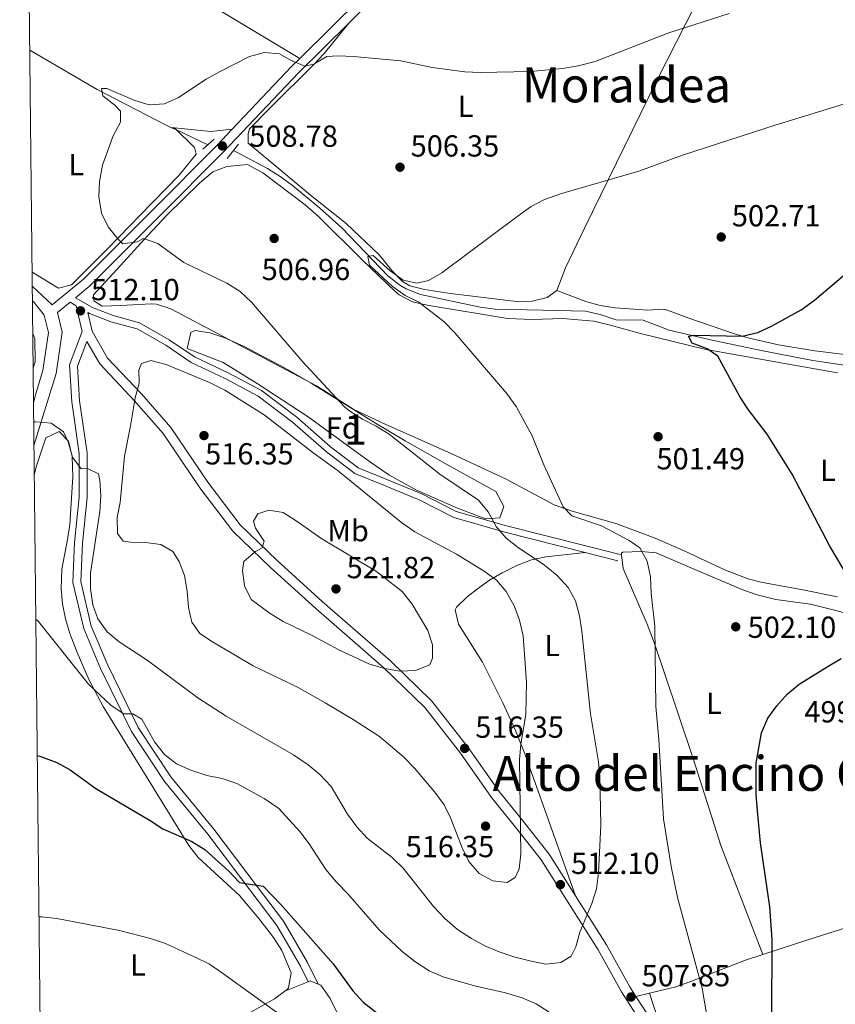
# Model space of a CAD drawing. Units: metres. Extents: x 573362 to 580245, y 4724192 to 4728897.
# Drawn here: x 573362 to 573630, y 4728195 to 4728519 of the extents above; entities that cross this region are included whole.
import ezdxf
from ezdxf.enums import TextEntityAlignment as Align

# ---------------------------------------------------------------- set-up
doc = ezdxf.new("R2010")
doc.units = ezdxf.units.M
doc.header["$MEASUREMENT"] = 0
doc.linetypes.add('DGN Style 2', pattern=[86.38470000000001, 51.83082, -34.55388])
doc.linetypes.add('DGN Style 3', pattern=[120.93858, 86.3847, -34.55388])
for name, color, linetype, lineweight in [('Nivel 11', 7, 'Continuous', 0), ('Nivel 21', 7, 'Continuous', 0), ('Nivel 35', 7, 'Continuous', 0), ('Nivel 36', 7, 'Continuous', 0), ('Nivel 37', 7, 'Continuous', 0), ('Nivel 4', 7, 'Continuous', 0), ('Nivel 41', 7, 'Continuous', 0), ('Nivel 45', 7, 'Continuous', 0), ('Nivel 48', 7, 'Continuous', 0), ('Nivel 5', 7, 'Continuous', 0), ('Nivel 57', 7, 'Continuous', 0), ('Nivel 61', 7, 'Continuous', 0), ('Nivel 7', 7, 'Continuous', 0)]:
    doc.layers.add(name, color=color, linetype=linetype, lineweight=lineweight)
doc.styles.add('Style-arial', font='arial.shx', dxfattribs={"bigfont": 'arialbig.shx'})
doc.styles.add('Style-Arial Narrow', font='txt')
doc.styles.add('Style-Times New Roman', font='txt')

# ---------------------------------------------------------------- blocks, each defined once
blk = doc.blocks.new('5PATER')
at = {"layer": 'Nivel 7', "linetype": 'Continuous', "lineweight": 0}
h = blk.add_hatch(color=51, dxfattribs=at)
edge = h.paths.add_edge_path()
edge.add_ellipse((-0.007756859064102173, 0.0385989248752594), major_axis=(-10.95721237655889, -11.10700355671524), ratio=0.9994222409660316, start_angle=0, end_angle=360)

msp = doc.modelspace()

# ---------------------------------------------------------------- linework, layer by layer
at = {"layer": 'Nivel 11', "color": 142, "linetype": 'DGN Style 3', "lineweight": 13, "extrusion": (0.4289966860353621, 0.8796234570809026, 0.2054858075968224), "elevation": 4405381.621549288, "flags": 128}
msp.add_lwpolyline([(1557350.956314828, -924462.0009234864), (1557349.220813012, -924462.1133220606), (1557337.792411612, -924462.8694579275)], dxfattribs=at)
at = {"layer": 'Nivel 11', "color": 142, "linetype": 'DGN Style 3', "lineweight": 13}
for points in [[(573365.2199999988, 4728509.16, 512.15), (573387.4699999988, 4728496.189999999, 510.97), (573409.9299999997, 4728484.6, 509.47), (573411.9299999997, 4728483.66, 509.33)], [(573432.2600000016, 4728476.130000001, 507.27), (573443.4600000009, 4728470.220000001, 506.66), (573447.7100000009, 4728467.619999999, 506.45), (573451.7199999988, 4728464.630000001, 506.28), (573460.629999999, 4728457.24, 505.86), (573468.0300000012, 4728450.550000001, 505.47), (573483.1099999994, 4728434.91, 504.6), (573487.0199999996, 4728431.800000001, 504.34), (573489.120000001, 4728430.6, 504.23), (573493.8200000003, 4728428.76, 504.02), (573513.4499999993, 4728424.59, 503.26), (573518.3900000006, 4728423.960000001, 503.09), (573534.2699999996, 4728423.58, 502.41), (573548.2199999988, 4728423.300000001, 502.41), (573553.0500000007, 4728422.140000001, 502.14), (573558.2199999988, 4728420.460000001, 501.8), (573567.1799999997, 4728420.35, 501.19), (573575.6900000013, 4728417, 500.59), (573590.2600000016, 4728413.630000001, 499.48), (573606.6000000015, 4728410.189999999, 498.84), (573622.9899999984, 4728407.040000001, 498.77), (573634.1099999994, 4728405.449999999, 498.76)]]:
    msp.add_polyline3d(points, dxfattribs=at)
at = {"layer": 'Nivel 21', "color": 7, "linetype": 'DGN Style 3', "lineweight": 0, "extrusion": (-0.593755078627434, 0.5366047843503713, 0.5995917044259546), "elevation": 2197153.930257475, "flags": 128}
msp.add_lwpolyline([(-3892594.79318497, -1645478.033323597), (-3892623.310484421, -1645476.821287288), (-3892626.883166295, -1645476.496411579)], dxfattribs=at)
at = {"layer": 'Nivel 21', "color": 1, "linetype": 'DGN Style 2', "lineweight": 0, "flags": 128}
for points, elevation in [([(573422.2300000004, 4728476.6), (573425.9100000001, 4728479.890000001)], 508.94), ([(573433.8999999985, 4728478.27), (573430.2399999984, 4728473.49)], 507.73)]:
    msp.add_lwpolyline(points, dxfattribs=dict(at, elevation=elevation))
at = {"layer": 'Nivel 21', "color": 7, "linetype": 'Continuous', "lineweight": 0, "extrusion": (0.02755681536144043, -0.0257169065967919, 0.99928937882989), "elevation": -105289.0725605617, "flags": 128}
msp.add_lwpolyline([(3848114.636824973, 2804949.408887876), (3848114.636824973, 2804940.388566373)], dxfattribs=at)
at = {"layer": 'Nivel 21', "color": 7, "linetype": 'Continuous', "lineweight": 0, "extrusion": (0.1068392348256394, -0.02690839464474746, 0.9939121270009309), "elevation": -65451.08099072162, "flags": 128}
msp.add_lwpolyline([(4725233.630394466, 595043.5169594623), (4725233.630394466, 595032.3529727161)], dxfattribs=at)
at = {"layer": 'Nivel 21', "color": 7, "linetype": 'DGN Style 3', "lineweight": 0}
for points in [[(573454.0899999999, 4728506.369999999, 510.46), (573475.5700000003, 4728527.619999999, 512.63), (573497.129999999, 4728549.85, 514.45), (573510.6000000015, 4728564.25, 515.67), (573514.4899999984, 4728569.720000001, 515.67)], [(573372.629999999, 4728425.34, 511.44), (573382.9299999997, 4728433.85, 510.81), (573405.7300000004, 4728456.6, 509.59), (573426.8099999987, 4728477.83, 508.98), (573431.8900000006, 4728483.18, 509.23)], [(573366.0899999999, 4728426.67, 511.65), (573366.7199999988, 4728426.109999999, 511.62), (573370.0199999996, 4728421.92, 511.62), (573371.3500000015, 4728416.220000001, 511.01), (573369.5500000007, 4728403.75, 510.4), (573367.0899999999, 4728395.779999999, 510.2), (573366.4499999993, 4728393.17, 510.05)], [(573380.25, 4728427.710000001, 512.24), (573385.870000001, 4728424.449999999, 511.56), (573392.629999999, 4728421.82, 512.16), (573401.379999999, 4728419.470000001, 512.16), (573411.1700000018, 4728413.890000001, 512.16), (573419.4699999988, 4728408.300000001, 512.16), (573430.5100000016, 4728402.99, 513.38), (573441.5500000007, 4728397.189999999, 513.38), (573453.129999999, 4728388.41, 513.38), (573464.2300000004, 4728378.619999999, 513.38), (573473.3000000007, 4728371.790000001, 513.38), (573482.8099999987, 4728367.949999999, 513.38), (573494.3399999999, 4728363.15, 512.16), (573505.629999999, 4728357.35, 511.56), (573522.129999999, 4728352.630000001, 509.73), (573560.0399999991, 4728343.07, 505.48)], [(573384.3099999987, 4728422.890000001, 511.51), (573385.7399999984, 4728416.74, 512.16), (573390.8599999994, 4728407.859999999, 512.77), (573401.9899999984, 4728396.08, 515.2), (573411.620000001, 4728385.029999999, 515.8100000000001), (573423.8399999999, 4728367.050000001, 518.24), (573434.5100000016, 4728353.02, 518.85), (573446.6400000006, 4728341.26, 520.0600000000001), (573461.5300000012, 4728327.800000001, 521.88), (573483.9800000004, 4728308.24, 520.0600000000001), (573497.629999999, 4728295.01, 518.85), (573509.5599999987, 4728279.76, 517.02), (573519.7399999984, 4728265.23, 516.42), (573528.1099999994, 4728254.91, 515.2), (573536.2300000004, 4728244.58, 513.38), (573544.8999999985, 4728230.880000001, 511.15)], [(573384.0399999991, 4728413.310000001, 512.16), (573380.9400000013, 4728405.210000001, 512.16), (573381.6099999994, 4728393.77, 510.95), (573384.120000001, 4728376.640000001, 509.73), (573384.0899999999, 4728361.949999999, 509.13), (573382.5799999982, 4728347, 509.13), (573382.0300000012, 4728334.290000001, 508.52), (573385.4899999984, 4728319.66, 507.91), (573390.9200000018, 4728306.800000001, 506.09), (573400.9400000013, 4728286.300000001, 504.26), (573411.6400000006, 4728270.040000001, 503.05), (573425.8500000015, 4728252.83, 501.23), (573437.0300000012, 4728238.07, 500.01), (573448.7100000009, 4728222.57, 498.19), (573456.6400000006, 4728209, 497.58), (573460.1700000018, 4728201.869999999, 496.97)], [(573544.8999999985, 4728230.880000001, 511.15), (573555.1099999994, 4728214.75, 508.52), (573562.7899999991, 4728200.93, 507.91), (573564.7899999991, 4728197.82, 507.91)], [(573564.7899999991, 4728197.82, 507.91), (573568.6600000001, 4728191.810000001, 507.91), (573572.0500000007, 4728181.66, 509.13), (573572.7600000016, 4728167.73, 507.91), (573577.7199999988, 4728152.869999999, 506.7), (573582.0100000016, 4728146.970000001, 505.48)]]:
    msp.add_polyline3d(points, dxfattribs=at)
at = {"layer": 'Nivel 21', "color": 7, "linetype": 'Continuous', "lineweight": 0}
for points in [[(573470.2300000004, 4728518.07, 511.87), (573477.7199999988, 4728525.49, 512.63), (573499.3200000003, 4728547.77, 514.45), (573512.9499999993, 4728562.33, 515.67), (573515.25, 4728565.57, 515.67)], [(573380.25, 4728427.710000001, 512.24), (573384.9699999988, 4728431.609999999, 510.81), (573407.870000001, 4728454.470000001, 509.59), (573428.9800000004, 4728475.73, 508.98), (573453.7100000009, 4728501.73, 510.2), (573470.2300000004, 4728518.07, 511.87)], [(573366.6000000015, 4728379.08, 509.28), (573373.9299999997, 4728402.76, 510.4), (573375.8999999985, 4728416.42, 511.01), (573374.3900000006, 4728422.880000001, 511.45), (573378.4899999984, 4728426.26, 513.79), (573380.5199999996, 4728425.08, 511.22), (573382.5, 4728416.58, 512.16), (573378.3099999987, 4728405.619999999, 512.16), (573379.0300000012, 4728393.51, 510.95), (573381.5199999996, 4728376.449999999, 509.73), (573381.5, 4728362.09, 509.13), (573379.9899999984, 4728347.18, 509.13), (573379.4200000018, 4728334.050000001, 508.52), (573383.0100000016, 4728318.85, 507.91), (573388.5500000007, 4728305.73, 506.09), (573398.6799999997, 4728285.01, 504.26), (573409.5500000007, 4728268.49, 503.05), (573423.8099999987, 4728251.220000001, 501.23), (573434.9499999993, 4728236.5, 500.01), (573446.5500000007, 4728221.130000001, 498.19), (573454.3500000015, 4728207.77, 497.58), (573456.879999999, 4728202.65, 496.97)], [(573384.3099999987, 4728422.890000001, 511.51), (573384.9400000013, 4728422.52, 511.56), (573391.9600000009, 4728419.779999999, 512.16), (573400.5599999987, 4728417.470000001, 512.16), (573410.0399999991, 4728412.07, 512.16), (573418.3999999985, 4728406.43, 512.16), (573429.5399999991, 4728401.08, 513.38), (573440.3900000006, 4728395.369999999, 513.38), (573451.7699999996, 4728386.75, 513.38), (573462.879999999, 4728376.960000001, 513.38), (573472.2300000004, 4728369.91, 513.38), (573482, 4728365.970000001, 513.38), (573493.4400000013, 4728361.210000001, 512.16), (573504.8399999999, 4728355.35, 511.56), (573521.5700000003, 4728350.560000001, 509.73), (573548.0700000003, 4728343.880000001, 506.71)], [(573384.0399999991, 4728413.310000001, 512.16), (573388.2800000012, 4728405.939999999, 512.77), (573399.629999999, 4728393.939999999, 515.2), (573409.0899999999, 4728383.08, 515.8100000000001), (573421.25, 4728365.18, 518.24), (573432.120000001, 4728350.9, 518.85), (573444.4600000009, 4728338.939999999, 520.0600000000001), (573459.4100000001, 4728325.42, 521.88), (573481.8200000003, 4728305.890000001, 520.0600000000001), (573495.25, 4728292.869999999, 518.85), (573507, 4728277.859999999, 517.02), (573517.1900000013, 4728263.310000001, 516.42), (573525.620000001, 4728252.92, 515.2), (573533.629999999, 4728242.73, 513.38), (573552.370000001, 4728213.119999999, 508.52), (573560.0599999987, 4728199.290000001, 507.91), (573565.7600000016, 4728190.42, 507.91), (573568.8900000006, 4728181.060000001, 509.13), (573569.6000000015, 4728167.130000001, 507.91), (573574.8500000015, 4728151.4, 506.7), (573581.620000001, 4728142.09, 505.48)]]:
    msp.add_polyline3d(points, dxfattribs=at)
at = {"layer": 'Nivel 35', "color": 92, "linetype": 'DGN Style 3', "lineweight": 0}
msp.add_polyline3d([(573419.7300000004, 4728416.98, 515.21), (573424.5599999987, 4728416.16, 515.21), (573429.3999999985, 4728414.460000001, 515.21), (573435.7800000012, 4728411.609999999, 515.21), (573449.2600000016, 4728404.51, 515.21), (573457.8299999982, 4728399.65, 515.21), (573479.0199999996, 4728386.390000001, 515.21), (573488.8000000007, 4728380.640000001, 515.15), (573502.7899999991, 4728372.710000001, 514.6), (573518.6099999994, 4728364, 513.38), (573521.3200000003, 4728358.970000001, 513.6), (573519.9899999984, 4728355.310000001, 513.99), (573515.2600000016, 4728354.99, 514.6), (573506.0500000007, 4728358.52, 515.59), (573492.2699999996, 4728364.5, 516.74), (573483.4499999993, 4728369.390000001, 517.04), (573477.0199999996, 4728373.77, 516.96), (573456.870000001, 4728388.49, 516.52), (573440.1099999994, 4728399.5, 516.1), (573428.8500000015, 4728406.42, 515.8100000000001), (573417.0799999982, 4728410.970000001, 515.8100000000001), (573418.25, 4728416.26, 515.29), (573419.7300000004, 4728416.98, 515.21)], dxfattribs=at)
at = {"layer": 'Nivel 36', "color": 92, "linetype": 'Continuous', "lineweight": 0, "extrusion": (0.05601444013711509, 0.002401044957953954, 0.9984270716878801), "elevation": 43984.72325704431, "flags": 128}
msp.add_lwpolyline([(4699665.885530148, -774092.7469569482), (4699628.211376591, -774152.1413729601), (4699609.88484537, -774179.9657840654)], dxfattribs=at)
at = {"layer": 'Nivel 36', "color": 92, "linetype": 'Continuous', "lineweight": 0, "extrusion": (0.05492164809642625, -0.005492164809642625, 0.9984755623930293), "elevation": 6031.670231524022, "flags": 128}
msp.add_lwpolyline([(4762073.714566253, -99883.8313329257), (4762073.714566253, -99884.73720267043)], dxfattribs=at)
at = {"layer": 'Nivel 36', "color": 92, "linetype": 'Continuous', "lineweight": 0, "extrusion": (-0.007625083394680925, -0.4847800810257179, 0.8746028419482312), "elevation": -2296201.551106359, "flags": 128}
msp.add_lwpolyline([(498977.0117529221, 4143167.843953891), (498989.0891337879, 4143166.688933786), (498996.075529173, 4143167.740827097)], dxfattribs=at)
at = {"layer": 'Nivel 36', "color": 92, "linetype": 'Continuous', "lineweight": 0, "elevation": 496.4, "flags": 128}
msp.add_lwpolyline([(573449.1700000018, 4728199.57), (573456.879999999, 4728202.65)], dxfattribs=at)
at = {"layer": 'Nivel 36', "color": 92, "linetype": 'Continuous', "lineweight": 0, "extrusion": (-0.0836701191179377, 0.2091752977948442, 0.9742920537288746), "elevation": 941525.6304649917, "flags": 128}
msp.add_lwpolyline([(-2288451.72643055, -4069554.216627891), (-2288452.480353624, -4069554.21662789), (-2288454.491434135, -4069552.21919074)], dxfattribs=at)
at = {"layer": 'Nivel 36', "color": 92, "linetype": 'Continuous', "lineweight": 0, "extrusion": (0.119021412961805, 0.02887821130819306, 0.9924716379666548), "elevation": 205312.4737534785, "flags": 128}
msp.add_lwpolyline([(4459642.183515558, -1659603.871747624), (4459642.183515558, -1659599.299374063)], dxfattribs=at)
at = {"layer": 'Nivel 36', "color": 92, "linetype": 'Continuous', "lineweight": 0}
for points in [[(573588.2800000012, 4728532.199999999, 511.17), (573587.4600000009, 4728530.380000001, 511.1), (573571.6799999997, 4728499.199999999, 509.11), (573547.8399999999, 4728450.560000001, 503.81), (573541.5899999999, 4728437.59, 503.2), (573538.7199999988, 4728430.07, 503.2)], [(573538.7199999988, 4728430.07, 503.2), (573535.5199999996, 4728427.790000001, 503.2), (573530.6000000015, 4728426.550000001, 503.49), (573526.3299999982, 4728426.4, 503.81), (573503.6799999997, 4728429.060000001, 504.62), (573495.1600000001, 4728430.4, 505.02), (573490.3099999987, 4728431.640000001, 505.42), (573487.8999999985, 4728433.029999999, 505.63), (573484.4400000013, 4728436.699999999, 505.66), (573480.3000000007, 4728441.869999999, 505.63), (573469.4400000013, 4728452.15, 506.84), (573457.6400000006, 4728461.41, 507.36), (573448.1900000013, 4728469.33, 507.94), (573437.1700000018, 4728478.540000001, 508.06), (573437.120000001, 4728481.77, 508.06), (573437.6000000015, 4728483.27, 508.06), (573444.6400000006, 4728490.390000001, 508.37), (573458.7699999996, 4728504.439999999, 509.75), (573462.120000001, 4728508.109999999, 510.26), (573470.2300000004, 4728518.07, 511.87)], [(573365.9899999984, 4728436.18, 512.46), (573366.6000000015, 4728435.74, 512.46), (573374.6400000006, 4728430.880000001, 511.24), (573378.9200000018, 4728431.939999999, 510.83), (573390.7800000012, 4728443.810000001, 510.38), (573401.6499999985, 4728454.939999999, 510.02), (573414.3900000006, 4728468.08, 508.81), (573420.0100000016, 4728474.890000001, 508.81), (573419.4800000004, 4728477.119999999, 508.81), (573412.8299999982, 4728483.57, 508.81)], [(573631.0899999999, 4728329.35, 500.25), (573619.2199999988, 4728331.689999999, 501.21), (573606.4899999984, 4728333.98, 501.21), (573601.6900000013, 4728335.24, 501.83), (573594.2300000004, 4728338.029999999, 503.03), (573580.6700000018, 4728344.470000001, 502.87), (573571.0700000003, 4728348.560000001, 503.49), (573558.1499999985, 4728353.4, 504.86), (573543.7399999984, 4728357.5, 505.78), (573537.8999999985, 4728359.560000001, 506.07), (573522.0899999999, 4728368.029999999, 506.68), (573503.9899999984, 4728376.470000001, 507.73), (573482.4299999997, 4728385.949999999, 508.69), (573471.9600000009, 4728390.9, 509.11), (573459.6400000006, 4728398.68, 510.32), (573411.7100000009, 4728424.07, 510.32), (573406.9100000001, 4728425.6, 510.32), (573405.2100000009, 4728425.710000001, 510.32), (573395.2399999984, 4728425.15, 510.88), (573389.0500000007, 4728424.970000001, 510.93), (573386.2800000012, 4728426.67, 510.93), (573386.25, 4728428.66, 510.93), (573394.0300000012, 4728437.130000001, 510.77), (573404.120000001, 4728448.17, 509.4), (573410.4299999997, 4728455.02, 508.93), (573421.0599999987, 4728465.449999999, 508.69), (573425.4499999993, 4728469.09, 508.5), (573430.120000001, 4728470.859999999, 508.03), (573436.9299999997, 4728471.49, 507.92), (573441.9499999993, 4728468.800000001, 507.44), (573455.870000001, 4728458.32, 506.85), (573460.2800000012, 4728454.439999999, 506.68), (573474.6799999997, 4728440.23, 506.07), (573485.4499999993, 4728429.83, 506.12), (573486.8099999987, 4728428.710000001, 506.07), (573491.2100000009, 4728426.369999999, 505.76), (573496.1000000015, 4728425.23, 505.35), (573522.5100000016, 4728420.890000001, 503.8), (573530.75, 4728420.550000001, 503.42), (573540.75, 4728420.84, 503.04), (573550.8999999985, 4728419.970000001, 503.06), (573556.7699999996, 4728418.540000001, 502.59), (573566.3099999987, 4728415.92, 501.31), (573587.3299999982, 4728410.790000001, 500.75), (573616.2300000004, 4728405.59, 499.39), (573631.120000001, 4728402.949999999, 499.4)], [(573538.7199999988, 4728430.07, 503.2), (573548.2399999984, 4728426.49, 503.2), (573553.0199999996, 4728425.119999999, 503.05), (573557.9699999988, 4728424.369999999, 502.7), (573568.6900000013, 4728423.57, 501.98), (573573.7199999988, 4728423.9, 502.01), (573575.1600000001, 4728423.67, 501.98), (573582.1700000018, 4728421.029999999, 501.38), (573597.1900000013, 4728415.790000001, 500.77), (573602, 4728414.380000001, 500.65), (573611.75, 4728412.189999999, 500.46), (573623.6499999985, 4728410.220000001, 500.16), (573633.5799999982, 4728409.040000001, 499.73), (573642.8500000015, 4728408.550000001, 499.4), (573657.8500000015, 4728408.529999999, 498.95), (573662.9899999984, 4728408, 498.74), (573672.5, 4728406.25, 498.34), (573682.1600000001, 4728403.65, 497.97), (573689.25, 4728401.529999999, 497.73), (573703.7600000016, 4728396.27, 497.73), (573708.7399999984, 4728396.1, 497.12)], [(573366.3299999982, 4728404.68, 509.86), (573366.9600000009, 4728406.65, 509.94), (573366.870000001, 4728414.17, 510.56), (573366.2100000009, 4728415.890000001, 510.56)], [(573366.6999999993, 4728369.48, 508.4), (573367.2199999988, 4728371.529999999, 508.57), (573367.379999999, 4728372.1, 508.63), (573370.4699999988, 4728381.6, 509.24), (573374.9200000018, 4728383.66, 509.24), (573377.9600000009, 4728380.470000001, 509.24), (573379.1799999997, 4728375.52, 509.24), (573379.379999999, 4728368.800000001, 509.24), (573378.379999999, 4728353.1, 509.24), (573377.6099999994, 4728348.18, 509.06), (573375.7899999991, 4728338.35, 508.15), (573375.5399999991, 4728331.960000001, 507.6), (573376.0100000016, 4728327.040000001, 507.18), (573376.9899999984, 4728322.109999999, 506.75), (573378.4499999993, 4728317.189999999, 506.32), (573380.7899999991, 4728310.960000001, 505.76), (573384.7899999991, 4728301.83, 504.86), (573389.4100000001, 4728293.16, 503.96), (573405.3299999982, 4728267.4, 501.94), (573417.5899999999, 4728247.43, 499.51), (573420.620000001, 4728243.51, 499.06), (573434.2699999996, 4728231.01, 497.69), (573440.6799999997, 4728223.449999999, 497.34), (573445.4299999997, 4728217.24, 497.08), (573448.1799999997, 4728212.92, 496.86), (573451.3299999982, 4728205.630000001, 496.48), (573450.4299999997, 4728200.66, 496.5), (573449.9299999997, 4728200.130000001, 496.48), (573449.1700000018, 4728199.57, 496.4)], [(573548.0700000003, 4728343.880000001, 506.71), (573535.1499999985, 4728342.439999999, 509.74), (573530.4100000001, 4728341.43, 510.79), (573525.8099999987, 4728339.68, 511.73), (573520.7899999991, 4728337.24, 512.78), (573516.5500000007, 4728334.76, 513.8100000000001), (573512.6000000015, 4728331.970000001, 514.88), (573509.2199999988, 4728329.35, 515.82), (573505.6600000001, 4728325.939999999, 517.44), (573505.3000000007, 4728325.050000001, 517.64), (573506.370000001, 4728320.310000001, 517.77), (573514.2800000012, 4728307.77, 517.04), (573520.9800000004, 4728294.41, 515.64), (573525.129999999, 4728285.35, 514.66), (573528.1799999997, 4728277.619999999, 514), (573544.8999999985, 4728230.880000001, 511.15)], [(573721.879999999, 4728303.560000001, 500.45), (573708.1999999993, 4728302.85, 499.84), (573677.0899999999, 4728300.960000001, 500.45), (573670.6400000006, 4728301.27, 500.45), (573666.0300000012, 4728303.109999999, 500.45), (573662.1099999994, 4728305.869999999, 500.45), (573649.5, 4728316.380000001, 500.45), (573645.2300000004, 4728319, 500.57), (573640.7800000012, 4728321.27, 500.84), (573636.7100000009, 4728322.9, 501.06), (573631.9299999997, 4728324.439999999, 501.25), (573622.2399999984, 4728326.83, 501.61), (573610.8000000007, 4728328.449999999, 501.64), (573604.629999999, 4728329.93, 501.91), (573599.9899999984, 4728331.550000001, 502.27), (573584.1999999993, 4728338.27, 504.1), (573571.4299999997, 4728343.800000001, 504.1), (573566.4699999988, 4728344.220000001, 504.6), (573560.5, 4728343.960000001, 505.3), (573559.9800000004, 4728343.630000001, 505.31), (573560.0399999991, 4728343.07, 505.31)], [(573560.0399999991, 4728343.07, 505.31), (573560.5500000007, 4728338.66, 505.31), (573568.4899999984, 4728320.279999999, 505.31), (573570.8900000006, 4728313.93, 505.31), (573574.1099999994, 4728304.48, 505), (573583.6499999985, 4728276.09, 502.88), (573592.6700000018, 4728247.43, 501.92), (573606.5500000007, 4728211.66, 500.31)], [(573677.3999999985, 4728233.93, 499.84), (573673.620000001, 4728234.029999999, 499.37), (573668.1499999985, 4728233.24, 498.78), (573658.7300000004, 4728229.800000001, 497.85), (573644.8999999985, 4728224.109999999, 497.02), (573635.9699999988, 4728221.07, 497.03), (573626.4899999984, 4728218.050000001, 497.61), (573616.9899999984, 4728215.050000001, 498.67), (573606.5500000007, 4728211.66, 500.31)], [(573606.5500000007, 4728211.66, 500.31), (573600.8099999987, 4728209.800000001, 501.21), (573582.5700000003, 4728202.57, 505.34), (573577.9200000018, 4728201.02, 506.23), (573569.1999999993, 4728198.890000001, 507.35)], [(573449.1700000018, 4728199.57, 496.4), (573445.75, 4728196.99, 496.07), (573432.9299999997, 4728189.790000001, 494.23), (573414.8000000007, 4728177.279999999, 492.53), (573398.620000001, 4728165.540000001, 491.63), (573396.2300000004, 4728163.720000001, 491.62), (573391.8099999987, 4728159.42, 491.62), (573389.3500000015, 4728157.890000001, 491.62)], [(573460.1700000018, 4728201.869999999, 496.85), (573461.0899999999, 4728201.49, 497.01), (573464.0799999982, 4728197.18, 496.76), (573479.5700000003, 4728165.439999999, 495.19), (573488.9499999993, 4728147.810000001, 494.67), (573493.8599999994, 4728140.029999999, 494.48), (573496.9100000001, 4728136.08, 494.39), (573503.6099999994, 4728128.67, 494.23), (573521.4699999988, 4728111.550000001, 493.51), (573528.9899999984, 4728104.99, 492.82), (573536.870000001, 4728098.890000001, 492.27), (573541.870000001, 4728095.460000001, 492.15), (573546.1999999993, 4728092.960000001, 492.15), (573562.1900000013, 4728085.07, 492.15), (573568.3500000015, 4728081.199999999, 492.15)], [(573569.1999999993, 4728198.890000001, 507.35), (573575.7800000012, 4728178.57, 507.29), (573581.0700000003, 4728164.529999999, 506.75), (573582.6400000006, 4728159.380000001, 506.5), (573583.8500000015, 4728152.57, 506.13), (573582.0100000016, 4728146.970000001, 506.13)]]:
    msp.add_polyline3d(points, dxfattribs=at)
at = {"layer": 'Nivel 4', "color": 30, "linetype": 'Continuous', "lineweight": 30, "elevation": 500, "flags": 128}
for points in [[(573638.9899999984, 4728328.4), (573628.6099999994, 4728345.93), (573616.1700000018, 4728369.609999999), (573607.9400000013, 4728382.790000001), (573601.8299999982, 4728390.77), (573599.0599999987, 4728394.960000001), (573591.6900000013, 4728408.51), (573588.1999999993, 4728410.869999999), (573583.3399999999, 4728412.75), (573582.0700000003, 4728415.08), (573583.9499999993, 4728415.439999999), (573599.75, 4728415.1), (573604.8900000006, 4728416.220000001), (573609.4100000001, 4728418.34), (573619.1900000013, 4728423.75), (573623.5799999982, 4728426.880000001), (573633.7100000009, 4728435.529999999)], [(573609.4600000009, 4728190.439999999), (573609.6000000015, 4728216.609999999), (573608.8000000007, 4728227.35), (573605.7300000004, 4728248.41), (573604.7699999996, 4728258.869999999), (573604.3500000015, 4728264.25), (573604.3900000006, 4728274.619999999), (573606.1099999994, 4728284.550000001), (573608.1900000013, 4728289.41), (573611.1600000001, 4728293.460000001), (573614.5199999996, 4728297.27), (573618.4699999988, 4728300.529999999), (573627.7199999988, 4728306.300000001), (573632.3099999987, 4728308.98)], [(573367.6799999997, 4728277.130000001), (573368.5500000007, 4728276.869999999), (573374.1900000013, 4728274.800000001), (573378.5399999991, 4728272.33), (573386.9800000004, 4728266.25), (573404.8900000006, 4728255.76), (573409.0500000007, 4728252.99), (573418.5700000003, 4728248.800000001), (573422.8099999987, 4728246.140000001), (573430.8599999994, 4728238.939999999), (573434.3200000003, 4728235.33), (573442.0899999999, 4728234.09), (573447.8599999994, 4728228.109999999), (573465.1099999994, 4728208.52), (573471.5899999999, 4728199.630000001), (573474.9400000013, 4728195.92), (573483.2699999996, 4728189.460000001)]]:
    msp.add_lwpolyline(points, dxfattribs=at)
at = {"layer": 'Nivel 5', "color": 30, "linetype": 'Continuous', "lineweight": 0, "flags": 128}
for points, elevation in [([(573458.6900000013, 4728504.57), (573463.0100000016, 4728507.1), (573466.7399999984, 4728507.300000001), (573471.7699999996, 4728507.119999999), (573487.379999999, 4728505.630000001), (573497.7300000004, 4728503.41), (573508.4499999993, 4728502.01), (573513.4499999993, 4728501.83), (573530.1099999994, 4728502.140000001), (573540.5500000007, 4728503.119999999), (573545.7899999991, 4728503.970000001), (573551.3299999982, 4728505.470000001), (573575.6499999985, 4728514.85), (573595.4600000009, 4728521.24)], 510), ([(573366.5100000016, 4728386.83), (573367.1999999993, 4728386.890000001), (573372.2300000004, 4728386.449999999), (573376.3000000007, 4728383.540000001), (573377.870000001, 4728380.27), (573379.25, 4728375.26), (573382.120000001, 4728371.460000001), (573384.2699999996, 4728371.49), (573387.8900000006, 4728369.790000001), (573388.3099999987, 4728367.57), (573388.5899999999, 4728362.58), (573388.2899999991, 4728357.369999999), (573385.2600000016, 4728337.07), (573385.2100000009, 4728331.970000001), (573385.9400000013, 4728326.689999999), (573387.6799999997, 4728322.01), (573390.6999999993, 4728317.77), (573394.629999999, 4728314.51), (573403.8999999985, 4728308.51), (573420.5399999991, 4728296.1), (573429.8900000006, 4728289.98), (573452.0700000003, 4728277.279999999), (573456.8299999982, 4728274.02), (573460.6799999997, 4728270.84), (573464.4200000018, 4728266.92), (573469.8000000007, 4728257.779999999), (573472.9299999997, 4728253.59), (573476.3399999999, 4728249.93), (573484.5700000003, 4728243.52), (573488.1000000015, 4728239.98), (573498.129999999, 4728227.42), (573501.8399999999, 4728223.43), (573506.0100000016, 4728219.84), (573510.620000001, 4728216.84), (573515.0300000012, 4728214.49), (573519.75, 4728212.449999999), (573524.5700000003, 4728210.85), (573529.870000001, 4728209.58), (573535.0899999999, 4728208.41), (573540.0500000007, 4728208.99), (573543.3999999985, 4728211.09), (573544.9800000004, 4728214.18), (573546.2800000012, 4728219), (573550.3099999987, 4728228.42), (573551.7399999984, 4728233.210000001), (573552.4200000018, 4728238.49), (573553.2300000004, 4728254.199999999), (573552.9299999997, 4728270.02), (573552.4600000009, 4728275), (573549.8599999994, 4728290.85), (573546.9699999988, 4728317.949999999), (573546.1799999997, 4728323.09), (573544.9299999997, 4728327.970000001), (573542.4699999988, 4728332.32), (573538.8999999985, 4728336.34), (573534.629999999, 4728339.75), (573525.9899999984, 4728345.550000001), (573522.0300000012, 4728348.619999999), (573518.8200000003, 4728352.449999999), (573516.0899999999, 4728357.210000001), (573512.8999999985, 4728361.08), (573500.1799999997, 4728369.699999999), (573483.5300000012, 4728382.810000001), (573479.2800000012, 4728385.449999999), (573474.7899999991, 4728387.76), (573470.5500000007, 4728390.390000001), (573468.8399999999, 4728391.85), (573454.9400000013, 4728406.810000001), (573438.1700000018, 4728426.279999999), (573434.5399999991, 4728429.720000001), (573430.0799999982, 4728432.5), (573415.9600000009, 4728439.290000001), (573407.3999999985, 4728445.58), (573402.6600000001, 4728447.199999999), (573400.5500000007, 4728446.060000001), (573395.9200000018, 4728445.470000001), (573394.3299999982, 4728447.01), (573391.0100000016, 4728451), (573388.8099999987, 4728455.49), (573387.9800000004, 4728461), (573388.1799999997, 4728466), (573389.1700000018, 4728471.27), (573392.629999999, 4728480.970000001), (573395.0500000007, 4728485.449999999), (573395.0500000007, 4728489.1), (573393.1999999993, 4728491.1), (573389.2300000004, 4728494.17), (573388.870000001, 4728496.58), (573390.629999999, 4728496.540000001), (573399.7699999996, 4728492.57), (573404.5700000003, 4728491.189999999), (573409.5700000003, 4728491.550000001), (573414.1499999985, 4728493.550000001), (573423.3399999999, 4728499.65), (573427.7199999988, 4728502.060000001), (573437.5100000016, 4728507.050000001), (573442.4499999993, 4728508.43), (573447.4200000018, 4728507.98), (573451.0399999991, 4728505.890000001), (573455.7699999996, 4728503.939999999), (573458.6900000013, 4728504.57)], 510), ([(573588.3399999999, 4728190.23), (573586.6099999994, 4728200.57), (573578.4600000009, 4728230.4), (573576.3599999994, 4728240.57), (573573.8399999999, 4728256.23), (573572.3099999987, 4728282.369999999), (573571.2899999991, 4728293.25), (573571.0100000016, 4728319.609999999), (573569.8099999987, 4728330.35), (573569.5199999996, 4728335.890000001), (573568.4699999988, 4728341.029999999), (573566.0199999996, 4728345.390000001), (573562.5500000007, 4728347.859999999), (573553.4100000001, 4728352.609999999), (573543.6400000006, 4728355.98), (573540.7899999991, 4728358.939999999), (573534.4899999984, 4728372.699999999), (573530.6499999985, 4728382.310000001), (573525.3399999999, 4728391.91), (573522.1999999993, 4728396.300000001), (573505.129999999, 4728416.199999999), (573501.6499999985, 4728419.790000001), (573493.2899999991, 4728426.26), (573488.8099999987, 4728428.470000001), (573484.6000000015, 4728431.42), (573477.0599999987, 4728438.41), (573476.4899999984, 4728441.27), (573478.25, 4728441.560000001), (573483.870000001, 4728436.560000001), (573488.1600000001, 4728433.49), (573492.6799999997, 4728432.449999999), (573496.5100000016, 4728433.359999999), (573500.8299999982, 4728435.880000001), (573526, 4728454.689999999), (573530.3299999982, 4728457.689999999), (573534.7300000004, 4728460.060000001), (573539.8900000006, 4728461.92), (573565.7100000009, 4728469.33), (573580.1099999994, 4728474.58), (573610.629999999, 4728484.51), (573636, 4728492.27)], 505), ([(573398.4100000001, 4728385.609999999), (573396.4699999988, 4728375.59), (573394.9499999993, 4728360.369999999), (573393.9800000004, 4728355.390000001), (573394.129999999, 4728350.18), (573395.9299999997, 4728347.6), (573398.3500000015, 4728347.24), (573403.370000001, 4728347.189999999), (573408.3299999982, 4728346.550000001), (573412.3599999994, 4728344.189999999), (573414.4299999997, 4728340.960000001), (573416.1499999985, 4728336.27), (573417.0500000007, 4728331.109999999), (573417.5300000012, 4728325.810000001), (573418.5700000003, 4728320.92), (573421.25, 4728317.25), (573425.3999999985, 4728314.449999999), (573438.7300000004, 4728306.630000001), (573453.3500000015, 4728299.619999999), (573462.5100000016, 4728294.4), (573471.6700000018, 4728288.99), (573480.370000001, 4728283.32), (573488.3000000007, 4728276.66), (573491.879999999, 4728272.93), (573498.5899999999, 4728265.07), (573501.6600000001, 4728260.810000001), (573503.8399999999, 4728256.32), (573507.6099999994, 4728246.75), (573509.8099999987, 4728242.26), (573513.1799999997, 4728238.310000001), (573517.6999999993, 4728235.810000001), (573522.3399999999, 4728235.359999999), (573525.0599999987, 4728236.9), (573526.3200000003, 4728239.790000001), (573526.8900000006, 4728244.76), (573526.4800000004, 4728275.75), (573526.8500000015, 4728280.73), (573528.5300000012, 4728290.699999999), (573528.7699999996, 4728301.23), (573527.6799999997, 4728316.48), (573526.4899999984, 4728321.609999999), (573524.7199999988, 4728326.290000001), (573522.1099999994, 4728331.01), (573518.8500000015, 4728334.810000001), (573514.8000000007, 4728337.73), (573505.6700000018, 4728343.35), (573492.0100000016, 4728350.630000001), (573487.6999999993, 4728353.640000001), (573466.8900000006, 4728370.630000001), (573458.379999999, 4728376.74), (573442.3599999994, 4728389.199999999), (573429.3999999985, 4728397.33), (573424.4200000018, 4728399.779999999), (573410.1000000015, 4728405.75), (573405.129999999, 4728407.050000001), (573402.0100000016, 4728406.02), (573401.129999999, 4728403.85), (573401.2600000016, 4728399.609999999), (573399.9800000004, 4728394.779999999), (573398.4100000001, 4728385.609999999)], 515), ([(573444.379999999, 4728323.810000001), (573448.6499999985, 4728321.210000001), (573458.0199999996, 4728316.73), (573467, 4728311.859999999), (573476.8000000007, 4728307.279999999), (573481.5899999999, 4728305.85), (573486.9499999993, 4728304.890000001), (573492.2300000004, 4728305.1), (573496.8999999985, 4728306.869999999), (573497.8500000015, 4728309.1), (573497.7800000012, 4728313.470000001), (573496.2899999991, 4728318.25), (573491.1499999985, 4728326.880000001), (573487.8299999982, 4728331.02), (573479.3999999985, 4728337.66), (573461.370000001, 4728348.4), (573452.9800000004, 4728354.35), (573448.629999999, 4728357.02), (573443.9200000018, 4728357.800000001), (573440.2899999991, 4728356.57), (573438.8900000006, 4728354.189999999), (573439.5799999982, 4728351.859999999), (573442.379999999, 4728347.59), (573441.7600000016, 4728345.43), (573439.5, 4728344.16), (573435.7300000004, 4728340.880000001), (573435.2199999988, 4728337.960000001), (573435.9499999993, 4728332.880000001), (573438.1499999985, 4728328.380000001), (573444.379999999, 4728323.810000001)], 520), ([(573367.1999999993, 4728321.880000001), (573368.0100000016, 4728321.24), (573384.5100000016, 4728300.550000001), (573392.0500000007, 4728293.560000001), (573396.1900000013, 4728290.75), (573399.1400000006, 4728290.790000001), (573402.1700000018, 4728289.01), (573406.2600000016, 4728281.640000001), (573409.5899999999, 4728277.449999999), (573413.5500000007, 4728274.390000001), (573418.2300000004, 4728272.24), (573423.5300000012, 4728270.550000001), (573428.5700000003, 4728269.52), (573433.3599999994, 4728267.83), (573442.3999999985, 4728262.960000001), (573447.1900000013, 4728259.689999999), (573454.1499999985, 4728252.040000001), (573457.1700000018, 4728248.050000001), (573462.6700000018, 4728239.550000001), (573466.1700000018, 4728235.470000001), (573469.9200000018, 4728231.630000001), (573480.2899999991, 4728219.75), (573487.8000000007, 4728212.630000001), (573492.0300000012, 4728209.279999999), (573496.75, 4728206.24), (573501.3200000003, 4728204.23), (573511.6099999994, 4728201.300000001), (573521.8399999999, 4728198.970000001), (573527.2899999991, 4728197.310000001), (573531.9499999993, 4728195.43), (573536.1700000018, 4728192.689999999)], 505), ([(573368.2399999984, 4728223.970000001), (573369.1999999993, 4728223.98), (573374.1700000018, 4728223.41), (573394.7800000012, 4728219.550000001), (573405, 4728216.9), (573409.9200000018, 4728215.220000001), (573419.9100000001, 4728210.67), (573424.370000001, 4728208.41), (573428.6600000001, 4728205.52), (573449.9100000001, 4728190.119999999)], 495)]:
    msp.add_lwpolyline(points, dxfattribs=dict(at, elevation=elevation))
at = {"layer": 'Nivel 57', "color": 92, "linetype": 'DGN Style 3', "lineweight": 0}
msp.add_polyline3d([(573419.7300000004, 4728416.98, 515.21), (573418.25, 4728416.26, 515.29), (573417.0799999982, 4728410.970000001, 515.8100000000001), (573428.8500000015, 4728406.42, 515.8100000000001), (573440.1099999994, 4728399.5, 516.1), (573456.870000001, 4728388.49, 516.52), (573477.0199999996, 4728373.77, 516.96), (573483.4499999993, 4728369.390000001, 517.04), (573492.2699999996, 4728364.5, 516.74), (573506.0500000007, 4728358.52, 515.59), (573515.2600000016, 4728354.99, 514.6), (573519.9899999984, 4728355.310000001, 513.99), (573521.3200000003, 4728358.970000001, 513.6), (573518.6099999994, 4728364, 513.38), (573502.7899999991, 4728372.710000001, 514.6), (573488.8000000007, 4728380.640000001, 515.15), (573479.0199999996, 4728386.390000001, 515.21), (573457.8299999982, 4728399.65, 515.21), (573449.2600000016, 4728404.51, 515.21), (573435.7800000012, 4728411.609999999, 515.21), (573429.3999999985, 4728414.460000001, 515.21), (573424.5599999987, 4728416.16, 515.21)], close=True, dxfattribs=at)
at = {"layer": 'Nivel 61', "color": 7, "linetype": 'Continuous', "lineweight": 0, "flags": 128}
msp.add_lwpolyline([(573386.4299999997, 4726507.59), (573361.9100000001, 4728820.939999999), (576774.1099999994, 4728857.970000001), (580186.3200000003, 4728896.65), (580213.129999999, 4726583.32), (580239.9200000018, 4724269.970000001), (576825.4499999993, 4724231.27), (573410.9600000009, 4724194.23)], close=True, dxfattribs=at)

# ---------------------------------------------------------------- block references
at = {"layer": 'Nivel 7', "color": 51, "linetype": 'Continuous', "lineweight": 0, "xscale": 0.1000009313241567, "yscale": 0.1000009313241567, "zscale": 0.1000009313241567}
for p in [(573428.629999999, 4728477.65, 508.78), (573487.1099999994, 4728470.65, 506.35), (573445.6700000018, 4728447.199999999, 506.96), (573592.8500000015, 4728447.68, 502.71), (573381.9299999997, 4728423.390000001, 512.1), (573422.5799999982, 4728382.35, 516.35), (573572.0700000003, 4728381.99, 501.49), (573466.0500000007, 4728331.91, 521.82), (573597.629999999, 4728319.43, 502.1), (573508.3999999985, 4728279.43, 516.35), (573515.2699999996, 4728253.85, 516.35), (573539.9100000001, 4728234.609999999, 512.1), (573563.1600000001, 4728197.630000001, 507.85)]:
    msp.add_blockref('5PATER', p, dxfattribs=at)

# ---------------------------------------------------------------- texts
at = {"layer": 'Nivel 37', "color": 92, "linetype": 'Continuous', "lineweight": 0}
for s, style, p in [('L', 'Style-Arial Narrow', (573508.6731471047, 4728490.689979998, 508.74)), ('L', 'Style-Arial Narrow', (573380.5231471024, 4728471.44998, 510.7)), ('Fd', 'Style-arial', (573468.2649360187, 4728384.87998, 511.49)), ('L', 'Style-Arial Narrow', (573628.0131471045, 4728370.909979999, 499.62)), ('Mb', 'Style-Arial Narrow', (573470.0248305835, 4728351.04998, 518.1800000000001)), ('L', 'Style-Arial Narrow', (573537.1831471026, 4728313.279979998, 512.61)), ('L', 'Style-Arial Narrow', (573590.413147103, 4728294.28998, 502.45)), ('L', 'Style-Arial Narrow', (573400.8731471039, 4728208.19998, 494.5))]:
    msp.add_text(s, height=6.99996, dxfattribs=dict(at, style=style)).set_placement(p, align=Align.MIDDLE_CENTER)
at = {"layer": 'Nivel 41', "color": 7, "linetype": 'Continuous', "lineweight": 0, "style": 'Style-arial'}
for s, p in [('508.78', (573437.5, 4728477.369999999, 508.78)), ('506.35', (573490.6099999994, 4728474.15, 506.35)), ('502.71', (573596.3500000015, 4728451.18, 502.71)), ('506.96', (573441.5700000003, 4728433.51, 506.96)), ('512.10', (573385.4299999997, 4728426.890000001, 512.1)), ('516.35', (573422.9499999993, 4728372.85, 516.35)), ('501.49', (573571.5399999991, 4728371.23, 501.49)), ('521.82', (573469.5500000007, 4728335.41, 521.82)), ('502.10', (573601.5700000003, 4728315.800000001, 502.1)), ('499.67', (573620.2199999988, 4728287.970000001, 499.67)), ('516.35', (573511.8999999985, 4728282.93, 516.35)), ('516.35', (573488.9699999988, 4728243.630000001, 516.35)), ('512.10', (573543.4100000001, 4728238.109999999, 512.1)), ('507.85', (573566.6600000001, 4728201.130000001, 507.85))]:
    msp.add_text(s, height=6.99996, dxfattribs=at).set_placement(p)
at = {"layer": 'Nivel 45', "color": 7, "linetype": 'Continuous', "lineweight": 0, "style": 'Style-Times New Roman'}
for s, p in [('Moraldea', (573561.6838444956, 4728497.739979999, 508.97)), ('Alto del Encino Grande', (573600.9842025079, 4728271.19998, 500.47))]:
    msp.add_text(s, height=11.49996, dxfattribs=at).set_placement(p, align=Align.MIDDLE_CENTER)
at = {"layer": 'Nivel 48', "color": 92, "linetype": 'Continuous', "lineweight": 0, "style": 'Style-Arial Narrow'}
msp.add_text('1', height=9.99996, dxfattribs=at).set_placement((573472.4751870111, 4728384.329979999, 511.02), align=Align.MIDDLE_CENTER)

doc.saveas('drawing.dxf')
